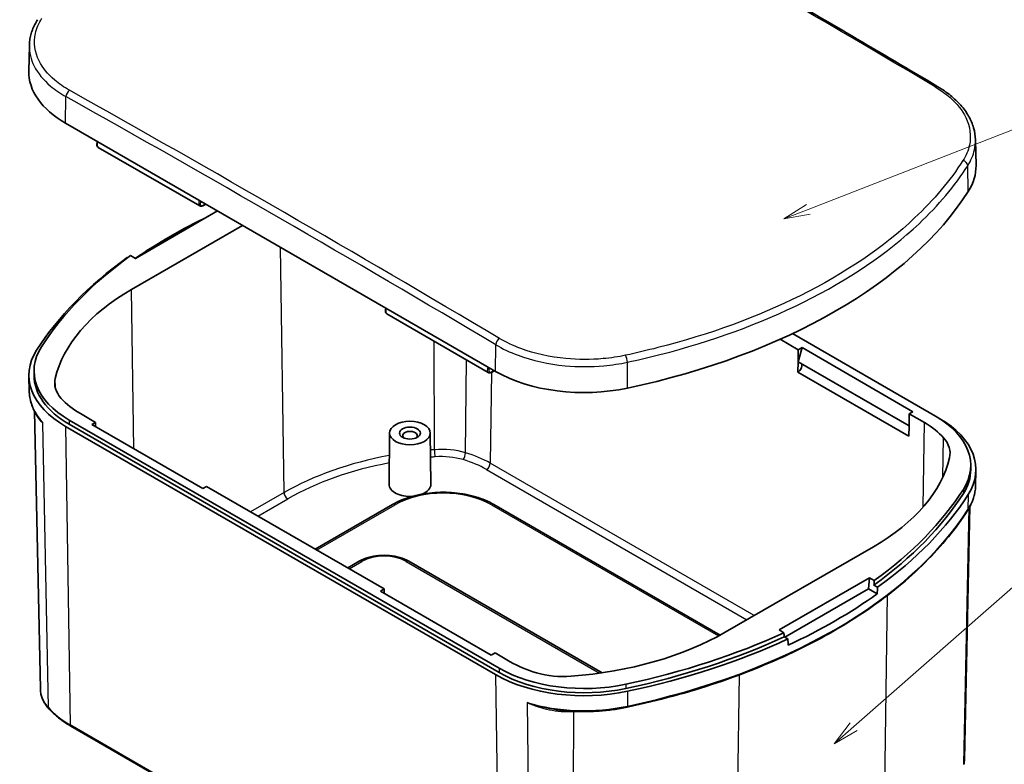
# Model space of a CAD drawing. Units: millimetres. Extents: x 88 to 2604, y 273 to 695.
# Drawn here: x 321 to 416, y 381 to 452 of the extents above; entities that cross this region are included whole.
import ezdxf

# ---------------------------------------------------------------- set-up
doc = ezdxf.new("R2010")
doc.units = ezdxf.units.MM
doc.header["$LTSCALE"] = 1.5
for name, color, linetype, lineweight in [('Symbol (TK)', 100, 'Continuous', 18), ('Visible (ISO)', 7, 'Continuous', 35), ('Visible Narrow (ISO)', 7, 'Continuous', 25)]:
    doc.layers.add(name, color=color, linetype=linetype, lineweight=lineweight)
doc.styles.add('Note Text (TK2)', font='MS PGothic.ttf')

# ---------------------------------------------------------------- blocks, each defined once
blk = doc.blocks.new('バルーン2')
at = {"layer": 'Symbol (TK)', "color": 100}
for p, q in [((327.732, 119.19), (354.363, 142.547)), ((327.402, 119.566), (325.852, 117.541)), ((327.732, 119.19), (325.852, 117.541)), ((325.852, 117.541), (328.062, 118.814))]:
    blk.add_line(p, q, dxfattribs=at)
at = {"layer": 'Symbol (TK)'}
blk.add_circle((356.615, 144.522), 3, dxfattribs=at)
at = {"layer": 'Symbol (TK)', "color": 7, "insert": (356.615, 144.504), "char_height": 2, "attachment_point": 5, "style": 'Note Text (TK2)'}
blk.add_mtext('2', dxfattribs=at)
blk = doc.blocks.new('バルーン3')
at = {"layer": 'Symbol (TK)', "color": 100}
for p, q in [((323.391, 168.629), (353.825, 180.5)), ((323.209, 169.094), (321.061, 167.72)), ((323.391, 168.629), (321.061, 167.72)), ((321.061, 167.72), (323.572, 168.163))]:
    blk.add_line(p, q, dxfattribs=at)
at = {"layer": 'Symbol (TK)'}
blk.add_circle((356.615, 181.589), 3, dxfattribs=at)
at = {"layer": 'Symbol (TK)', "color": 7, "insert": (356.615, 181.565), "char_height": 2, "attachment_point": 5, "style": 'Note Text (TK2)'}
blk.add_mtext('1', dxfattribs=at)

msp = doc.modelspace()

# ---------------------------------------------------------------- linework, layer by layer
at = {"layer": 'Visible (ISO)'}
for p, q in [((322.3208, 449.6586), (322.2685, 447.2112)), ((325.7823, 442.2267), (366.867, 418.5065)), ((412.7549, 440.6362), (412.8072, 438.1879)), ((338.6112, 434.312), (328.9095, 439.9132)), ((338.9097, 434.3326), (339.1825, 434.4901)), ((332.4587, 429.3013), (340.3142, 433.8367)), ((332.0755, 426.3272), (342.6983, 432.4603)), ((331.7097, 429.3613), (331.6725, 429.3828)), ((332.4587, 429.3013), (331.9945, 429.5694)), ((366.1883, 418.3903), (356.4866, 423.9916)), ((408.9398, 414.2199), (395.2736, 422.1101)), ((394.0916, 421.5677), (395.8221, 420.5687)), ((396.1757, 420.7728), (395.8048, 419.4116)), ((395.8221, 420.5687), (396.1757, 420.7728)), ((396.1757, 420.7728), (406.7823, 414.6491)), ((395.8048, 419.4116), (395.8221, 420.5687)), ((395.7901, 418.4293), (395.8048, 419.4116)), ((395.8048, 419.4116), (406.4114, 413.2879)), ((322.3079, 416.6224), (322.2772, 418.0546)), ((322.7676, 418.5483), (322.7676, 418.1401)), ((366.4869, 418.4109), (366.7597, 418.5684)), ((406.3967, 412.3056), (395.7901, 418.4293)), ((323.3713, 388.1563), (322.8037, 414.7023)), ((328.647, 413.6284), (327.1965, 414.4659)), ((406.4287, 414.4449), (406.4114, 413.2879)), ((406.7823, 414.6491), (406.4287, 414.4449)), ((406.4287, 414.4449), (407.8792, 413.6075)), ((366.8732, 389.5244), (325.7885, 413.2447)), ((326.1359, 413.8535), (367.2205, 390.1332)), ((326.1359, 413.4452), (367.2205, 389.725)), ((328.2934, 413.4243), (328.647, 413.6284)), ((338.9, 407.3006), (328.2934, 413.4243)), ((328.647, 413.6284), (328.6533, 413.2166)), ((406.4114, 413.2879), (406.3967, 412.3056)), ((409.2504, 414.0334), (409.2872, 414.0122)), ((356.7514, 412.6147), (356.6991, 407.716)), ((360.6466, 412.6147), (360.699, 407.716)), ((412.3081, 409.525), (412.3081, 409.1168)), ((412.7679, 407.5991), (412.7985, 409.0313)), ((339.2536, 407.5047), (338.9, 407.3006)), ((356.2241, 397.7067), (339.2536, 407.5047)), ((357.0287, 405.7775), (349.6369, 401.5099)), ((388.352, 393.296), (366.7333, 405.7775)), ((411.7044, 381.4306), (412.2207, 405.5804)), ((403.0002, 401.7462), (388.8256, 393.5625)), ((353.8467, 400.3478), (352.7482, 399.7136)), ((377.0598, 389.691), (358.6016, 400.3478)), ((402.617, 398.772), (393.977, 393.7837)), ((402.617, 398.772), (402.5396, 397.7067)), ((402.617, 398.772), (403.0812, 398.504)), ((355.8706, 397.5026), (356.2241, 397.7067)), ((366.4772, 391.3789), (355.8706, 397.5026)), ((356.2241, 397.7067), (356.2304, 397.2949)), ((394.5383, 393.0872), (402.5396, 397.7067)), ((402.5396, 397.7067), (403.3527, 397.2373)), ((403.0537, 398.0759), (403.4033, 397.8741)), ((394.4412, 393.5157), (393.977, 393.7837)), ((394.8252, 392.9215), (394.4757, 393.1233)), ((366.8308, 391.583), (366.4772, 391.3789)), ((368.2812, 390.7456), (366.8308, 391.583)), ((326.2754, 384.5999), (367.36, 360.8797))]:
    msp.add_line(p, q, dxfattribs=at)
for centre, major_axis, ratio, start_param, end_param in [((334.2676, 447.1257), (-12, 0), 0.5773503, 6.2708424, 7.0685835), ((400.8081, 438.1024), (12, 0), 0.5773503, 5.9296955, 6.2955282), ((360.4668, 446.6965), (55, 0), 0.5773503, 5.0658788, 5.9296955), ((382.5107, 461.7901), (38.1872, 546.0435), 0.0736308, 1.6270614, 1.6272661), ((374.6089, 408.9336), (54.9782, 0), 0.5773503, 2.2650543, 2.4446971), ((374.6089, 409.5459), (-54.9913, 0), 0.5773503, 5.6083135, 5.9296955), ((374.6089, 409.9542), (-54.5, 0), 0.5773503, 5.6101216, 5.9296955), ((350.1975, 415.8644), (-25.6284, 0), 0.5773503, 5.4977871, 6.1498428), ((334.2676, 418.5483), (-11.5, 0), 0.5773503, 5.9296955, 7.0685835), ((334.2676, 418.1401), (-11.9913, 0), 0.5773503, 5.9296955, 7.0685835), ((395.7513, 418.8947), (-0.3, -0.5196), 0.5773503, 0.8769901, 2.482693), ((334.2676, 418.1401), (-11.5, 0), 0.5773503, 0, 0.7853982), ((375.3523, 423.4055), (12, 0), 0.5773503, 3.9269908, 5.0658788), ((330.375, 417.3996), (-5.6284, 0), 0.5773503, 6.1498428, 6.7557206), ((334.2676, 418.5483), (-10, 0), 0.5773503, 0.4725353, 0.7853982), ((400.8081, 409.525), (11.5, 0), 0.5773503, 5.9296955, 7.0685835), ((400.8081, 409.525), (10, 0), 0.5773503, 0.4725353, 0.7853982), ((400.8081, 409.1168), (11.9913, 0), 0.5773503, 5.9296955, 7.0685835), ((358.699, 412.3629), (-0.6974, 0), 0.5773503, 2.5424964, 6.8822816), ((404.7007, 410.6738), (5.6284, 0), 0.5773503, 6.1498428, 6.7557206), ((384.8782, 412.2089), (25.6284, 0), 0.5773503, 5.4977871, 6.1498428), ((400.8081, 409.1168), (11.5, 0), 0.5773503, 5.9296955, 6.2831853), ((358.699, 407.7088), (-2, 0), 0.5773503, 6.2770144, 7.9824944), ((358.699, 407.7088), (2, 0), 0.5773503, 5.3295943, 6.2893562), ((360.4668, 417.7109), (54.5, 0), 0.5773503, 5.6093139, 5.9296955), ((360.4668, 418.1192), (54.5, 0), 0.5773503, 5.6101216, 5.9296955), ((360.4668, 417.7109), (54.9913, 0), 0.5773503, 5.6083135, 5.9296955), ((360.4668, 361.103), (37.0998, 531.3349), 0.0751375, 4.7872756, 4.7880833), ((360.4668, 417.0985), (-54.9782, 0), 0.5773503, 2.2468425, 2.4655465), ((368.3686, 469.955), (-38.1872, -546.0435), 0.0736308, 1.4423786, 1.4435551), ((370.7036, 404.0252), (-25.6284, 0), 0.5773503, 1.7041389, 2.3561945), ((360.4668, 418.1192), (54.5, 0), 0.5773503, 5.0658788, 5.3854527), ((360.4668, 361.103), (40.4863, -486.8763), 0.0749357, 1.6303783, 1.631186), ((360.4668, 417.7109), (54.5, 0), 0.5773503, 5.0658788, 5.3862604), ((360.4668, 417.7109), (-54.9913, 0), 0.5773503, 1.9242862, 2.2456682), ((352.565, 460.8308), (-41.5284, 500.351), 0.073437, 4.5689764, 4.5701529), ((375.3523, 394.8281), (-10, 0), 0.5773503, 0.7853982, 1.0982611), ((375.3523, 394.8281), (11.5, 0), 0.5773503, 3.9269908, 5.0658788), ((375.3523, 394.4198), (11.5, 0), 0.5773503, 3.9269908, 5.0658788), ((373.3626, 392.5807), (-5.6284, 0), 0.5773503, 1.0982611, 1.7041389), ((375.3523, 394.4198), (-11.9913, 0), 0.5773503, 0.7853982, 1.9242862)]:
    msp.add_ellipse(centre, major_axis=major_axis, ratio=ratio, start_param=start_param, end_param=end_param, dxfattribs=at)
for major_axis in [(-1.9476, 0), (1, 0)]:
    msp.add_ellipse((358.699, 412.6078), major_axis=major_axis, ratio=0.5773503, dxfattribs=at)
for points, knots in [([(368.0618, 469.4434), (370.8006, 467.9069), (373.5397, 466.3613), (379.0182, 463.2519), (381.7577, 461.6882), (387.237, 458.5426), (389.9768, 456.9608), (395.4566, 453.7791), (398.1966, 452.1793), (403.6767, 448.9616), (406.4169, 447.3438), (409.1571, 445.7171)], [1.556403079, 1.556403079, 1.556403079, 1.556403079, 1.562160378, 1.562160378, 1.567917677, 1.567917677, 1.573674976, 1.573674976, 1.579432275, 1.579432275, 1.585189574, 1.585189574, 1.585189574, 1.585189574]), ([(322.3208, 449.6586), (322.3245, 449.8279), (322.3381, 449.9972), (322.3854, 450.3344), (322.4191, 450.5023), (322.5057, 450.8355), (322.5588, 451.0008), (322.6837, 451.3278), (322.7556, 451.4895), (322.9174, 451.8085), (323.0073, 451.9658), (323.1059, 452.1205)], [0.91318805, 0.91318805, 0.91318805, 0.91318805, 0.991293, 0.991293, 1.06939795, 1.06939795, 1.14750291, 1.14750291, 1.22560786, 1.22560786, 1.30371281, 1.30371281, 1.30371281, 1.30371281]), ([(409.1571, 445.7171), (409.5933, 445.4581), (409.998, 445.1787), (410.7345, 444.5836), (411.0664, 444.2679), (411.6484, 443.6053), (411.8984, 443.2585), (412.3078, 442.5399), (412.4671, 442.1682), (412.6865, 441.4097), (412.7466, 441.0231), (412.7549, 440.6362)], [0, 0, 0, 0, 0.17698563, 0.17698563, 0.35397127, 0.35397127, 0.5309569, 0.5309569, 0.70794254, 0.70794254, 0.88492817, 0.88492817, 0.88492817, 0.88492817]), ([(328.8383, 440.4623), (328.8282, 440.4406), (328.8191, 440.4185), (328.7934, 440.3465), (328.7814, 440.2959), (328.7708, 440.196), (328.7723, 440.1468), (328.7917, 440.0566), (328.8088, 440.0151), (328.8552, 439.953), (328.8805, 439.93), (328.9095, 439.9132)], [0.9143746, 0.9143746, 0.9143746, 0.9143746, 1.0716408, 1.0716408, 1.4218612, 1.4218612, 1.7755651, 1.7755651, 2.1081064, 2.1081064, 2.3561945, 2.3561945, 2.3561945, 2.3561945]), ([(338.9097, 434.3326), (338.8911, 434.3218), (338.872, 434.3125), (338.833, 434.297), (338.813, 434.2909), (338.7726, 434.2825), (338.752, 434.2802), (338.7106, 434.2805), (338.6898, 434.283), (338.6492, 434.2934), (338.6295, 434.3014), (338.6112, 434.312)], [3.14159265, 3.14159265, 3.14159265, 3.14159265, 3.29867229, 3.29867229, 3.45575192, 3.45575192, 3.61283155, 3.61283155, 3.76991118, 3.76991118, 3.92699082, 3.92699082, 3.92699082, 3.92699082]), ([(356.4155, 424.5407), (356.4053, 424.5189), (356.3962, 424.4968), (356.3705, 424.4248), (356.3585, 424.3742), (356.3479, 424.2744), (356.3494, 424.2251), (356.3689, 424.135), (356.386, 424.0934), (356.4324, 424.0313), (356.4576, 424.0083), (356.4866, 423.9916)], [0.9143746, 0.9143746, 0.9143746, 0.9143746, 1.0716408, 1.0716408, 1.4218612, 1.4218612, 1.7755651, 1.7755651, 2.1081064, 2.1081064, 2.3561945, 2.3561945, 2.3561945, 2.3561945]), ([(366.4869, 418.4109), (366.4682, 418.4002), (366.4491, 418.3908), (366.4101, 418.3753), (366.3902, 418.3692), (366.3497, 418.3608), (366.3291, 418.3586), (366.2877, 418.3588), (366.2669, 418.3613), (366.2264, 418.3718), (366.2066, 418.3797), (366.1883, 418.3903)], [3.14159265, 3.14159265, 3.14159265, 3.14159265, 3.29867229, 3.29867229, 3.45575192, 3.45575192, 3.61283155, 3.61283155, 3.76991118, 3.76991118, 3.92699082, 3.92699082, 3.92699082, 3.92699082]), ([(322.3079, 416.6224), (322.3114, 416.4584), (322.3246, 416.2944), (322.3704, 415.9677), (322.403, 415.8049), (322.4871, 415.4816), (322.5387, 415.3211), (322.6605, 415.0031), (322.7307, 414.8456), (322.8892, 414.5346), (322.9774, 414.381), (323.0744, 414.2296)], [2.3685374, 2.3685374, 2.3685374, 2.3685374, 2.43695971, 2.43695971, 2.50538203, 2.50538203, 2.57380435, 2.57380435, 2.64222666, 2.64222666, 2.71064898, 2.71064898, 2.71064898, 2.71064898]), ([(412.0054, 405.2127), (412.1019, 405.3637), (412.1897, 405.5169), (412.3472, 405.8272), (412.4171, 405.9842), (412.5382, 406.3014), (412.5895, 406.4615), (412.6732, 406.7839), (412.7056, 406.9462), (412.7512, 407.272), (412.7644, 407.4355), (412.7679, 407.5991)], [5.14429731, 5.14429731, 5.14429731, 5.14429731, 5.2125267, 5.2125267, 5.28075608, 5.28075608, 5.34898547, 5.34898547, 5.41721485, 5.41721485, 5.48544424, 5.48544424, 5.48544424, 5.48544424]), ([(366.7333, 405.7775), (366.2121, 406.0785), (365.6179, 406.3267), (364.3361, 406.7038), (363.6485, 406.8324), (362.2409, 406.9612), (361.5211, 406.9612), (360.1135, 406.8324), (359.4259, 406.7038), (358.1441, 406.3267), (357.5499, 406.0785), (357.0287, 405.7775)], [0, 0, 0, 0, 0.3141593, 0.3141593, 0.6283185, 0.6283185, 0.9424778, 0.9424778, 1.2566371, 1.2566371, 1.5707963, 1.5707963, 1.5707963, 1.5707963]), ([(379.4583, 386.4033), (382.423, 387.0349), (385.2935, 387.8148), (390.7611, 389.6486), (393.3583, 390.7024), (398.2025, 393.0534), (400.4494, 394.3505), (404.5266, 397.1508), (406.3568, 398.654), (409.5454, 401.8232), (410.9039, 403.4892), (412.0054, 405.2127)], [4.28048065, 4.28048065, 4.28048065, 4.28048065, 4.45324398, 4.45324398, 4.62600731, 4.62600731, 4.79877065, 4.79877065, 4.97153398, 4.97153398, 5.14429731, 5.14429731, 5.14429731, 5.14429731]), ([(358.6016, 400.3478), (358.3395, 400.4991), (358.0455, 400.6215), (357.4168, 400.8064), (357.0821, 400.8689), (356.3985, 400.9314), (356.0498, 400.9314), (355.3662, 400.8689), (355.0315, 400.8064), (354.4028, 400.6215), (354.1088, 400.4991), (353.8467, 400.3478)], [0, 0, 0, 0, 0.3141593, 0.3141593, 0.6283185, 0.6283185, 0.9424778, 0.9424778, 1.2566371, 1.2566371, 1.5707963, 1.5707963, 1.5707963, 1.5707963]), ([(324.1737, 386.2692), (324.0731, 386.3828), (323.9812, 386.4996), (323.8154, 386.7388), (323.7416, 386.8613), (323.6132, 387.1111), (323.5587, 387.2383), (323.4698, 387.4963), (323.4354, 387.6271), (323.3876, 387.8907), (323.3741, 388.0234), (323.3713, 388.1563)], [3.45445556, 3.45445556, 3.45445556, 3.45445556, 3.54649403, 3.54649403, 3.6385325, 3.6385325, 3.73057097, 3.73057097, 3.82260944, 3.82260944, 3.91464791, 3.91464791, 3.91464791, 3.91464791]), ([(324.1737, 386.2692), (324.2835, 386.1451), (324.3999, 386.0233), (324.6451, 385.7845), (324.7739, 385.6675), (325.0435, 385.4389), (325.1843, 385.3272), (325.4772, 385.1094), (325.6294, 385.0033), (325.9444, 384.7971), (326.1074, 384.6969), (326.2754, 384.5999)], [2.82872974, 2.82872974, 2.82872974, 2.82872974, 2.89130233, 2.89130233, 2.95387491, 2.95387491, 3.01644749, 3.01644749, 3.07902007, 3.07902007, 3.14159265, 3.14159265, 3.14159265, 3.14159265]), ([(372.6531, 386.1595), (373.1022, 386.0989), (373.5573, 386.0535), (374.4733, 385.9935), (374.9342, 385.9789), (375.8559, 385.9808), (376.3167, 385.9973), (377.232, 386.0611), (377.6864, 386.1085), (378.5831, 386.2335), (379.0252, 386.3111), (379.4583, 386.4033)], [3.69734925, 3.69734925, 3.69734925, 3.69734925, 3.81397553, 3.81397553, 3.93060181, 3.93060181, 4.04722809, 4.04722809, 4.16385437, 4.16385437, 4.28048065, 4.28048065, 4.28048065, 4.28048065]), ([(411.7044, 381.4306), (411.7037, 381.3956), (411.7022, 381.3607), (411.6978, 381.2909), (411.6948, 381.256), (411.6875, 381.1863), (411.6831, 381.1515), (411.6729, 381.082), (411.667, 381.0473), (411.6539, 380.978), (411.6466, 380.9435), (411.6386, 380.909)], [0.79774107, 0.79774107, 0.79774107, 0.79774107, 0.821941, 0.821941, 0.84614092, 0.84614092, 0.87034085, 0.87034085, 0.89454077, 0.89454077, 0.9187407, 0.9187407, 0.9187407, 0.9187407])]:
    msp.add_open_spline(points, degree=3, knots=knots, dxfattribs=at)
at = {"layer": 'Visible Narrow (ISO)'}
for p, q in [((325.7823, 442.2267), (325.8204, 444.7676)), ((412.0662, 435.704), (412.0171, 438.1597)), ((339.1545, 434.5063), (338.9304, 434.377)), ((346.6637, 406.9123), (346.3121, 430.3739)), ((332.3036, 411.1091), (332.0755, 426.3272)), ((361.0426, 411.0189), (361.0136, 421.3779)), ((366.867, 418.5065), (366.9051, 421.0474)), ((364.0087, 410.7257), (364.0941, 419.5994)), ((379.5064, 416.9056), (379.4883, 419.3792)), ((366.5112, 418.425), (366.3809, 409.7292)), ((366.7316, 418.5846), (366.5076, 418.4553)), ((324.8166, 416.889), (324.7966, 417.8316)), ((324.1383, 386.3657), (323.6176, 413.5647)), ((325.7885, 413.2447), (326.2236, 384.7108)), ((326.1359, 413.8535), (326.1359, 413.4452)), ((407.7583, 405.5427), (407.8792, 413.6075)), ((409.6412, 408.3963), (409.7123, 412.1528)), ((391.6041, 395.1666), (366.3809, 409.7292)), ((366.0274, 409.124), (390.9032, 394.762)), ((346.6637, 406.9123), (343.4716, 405.0694)), ((411.5971, 407.2266), (411.5971, 406.8183)), ((412.058, 406.7202), (412.0292, 405.2938)), ((344.1725, 404.6648), (347.0172, 406.3071)), ((349.7834, 401.4253), (357.2787, 405.7528)), ((366.4833, 405.7528), (388.2012, 393.214)), ((411.6428, 380.9428), (412.1635, 405.4759)), ((352.8946, 399.629), (354.0967, 400.3231)), ((358.3516, 400.3231), (376.8257, 389.657)), ((403.9731, 371.9912), (404.3561, 397.1072)), ((367.2205, 390.1332), (367.2205, 389.725)), ((366.8732, 389.5244), (367.3083, 360.9906)), ((389.7985, 363.8074), (390.1903, 389.4962)), ((379.3333, 388.5991), (379.3333, 388.1908)), ((379.5033, 387.9247), (379.4927, 386.5089)), ((369.9084, 386.8386), (370.1746, 359.7866)), ((374.2938, 359.3794), (374.3704, 386.0012)), ((367.3083, 360.9906), (326.2236, 384.7108))]:
    msp.add_line(p, q, dxfattribs=at)
for centre, major_axis, ratio, start_param, end_param in [((413.2775, -1176.1133), (1035.5678, -1733.1514), 0.5671862, 2.3332256, 2.3620121), ((326.1739, 444.9646), (-0.2444, -0.4362), 0.5854538, 3.9341451, 5.4729085), ((321.7982, -1228.9289), (-982.704, 1763.663), 0.5873385, 5.4922742, 5.5210607), ((408.9018, 445.2871), (0.2552, 0.4299), 0.5688371, 0, 0.7777857), ((321.456, -1229.1196), (982.4608, -1763.2265), 0.5873385, 2.3506815, 2.379468), ((329.156, 440.3483), (0.2447, 0.4361), 0.5853545, 1.6839886, 3.1344134), ((411.5481, 438.2525), (0.4209, -0.2699), 0.7671985, 0.4738461, 2.0047233), ((338.8647, 434.743), (-0.2552, -0.43), 0.5692334, 4.8395498, 6.2899746), ((338.9354, 434.7007), (0.2051, 0.3434), 0.5671877, 1.7267746, 3.9354181), ((338.8597, 434.4192), (0.05, -0.0866), 0.5773503, 0, 0.7679449), ((356.7332, 424.4266), (0.2447, 0.4361), 0.5853545, 1.6839886, 3.1344134), ((367.2586, 421.2444), (0.2554, 0.4298), 0.5691271, 0.8071961, 2.3459595), ((379.3152, 419.6428), (0.105, -0.4888), 0.2814795, 0.9418861, 2.4727633), ((366.4418, 418.8213), (-0.2552, -0.43), 0.5692334, 4.8395498, 6.2899746), ((366.5125, 418.779), (0.2051, 0.3434), 0.5671877, 1.7267746, 3.9354181), ((366.4369, 418.4975), (0.05, -0.0866), 0.5773503, 0, 0.7679449), ((334.2676, 416.7077), (-11.9606, 0), 0.5773503, 0.0123429, 0.4725353), ((364.3721, 396.6884), (-25.0435, 0), 0.5773503, 5.0225579, 5.4977871), ((364.3721, 396.6884), (-25.0435, 0), 0.5773503, 4.8457315, 4.8610022), ((361.7132, 408.1329), (-5.0435, 0), 0.5773503, 4.2398537, 4.8457315), ((361.1091, 410.7399), (0.0386, -0.4985), 0.1085514, 4.110153, 5.6634961), ((361.7132, 407.7318), (4.5436, 0), 0.5773503, 1.0982611, 1.7041389), ((363.7811, 410.4758), (-0.1415, -0.4796), 0.3716245, 0.6711512, 2.2244943), ((359.7234, 405.8855), (-9.4151, 0), 0.5773503, 3.9269908, 4.2398537), ((364.3721, 396.2873), (24.5436, 0), 0.5773503, 1.8878241, 2.3561945), ((364.3721, 396.2873), (24.5436, 0), 0.5773503, 1.7041389, 1.7221547), ((359.7234, 405.4844), (8.9152, 0), 0.5773503, 0.7853982, 1.0982611), ((366.0274, 409.5322), (-0.25, -0.433), 0.5773503, 0.7853982, 2.3387412), ((400.8081, 407.6843), (11.9606, 0), 0.5773503, 5.9296955, 6.2708424), ((347.0172, 406.7154), (0.25, -0.433), 0.5773503, 3.9444441, 5.4977871), ((361.881, 403.0956), (6.5087, 0), 0.5773503, 0.7853982, 2.3561945), ((357.2787, 405.3445), (-0.25, 0.433), 0.5773503, 5.4977871, 6.2831853), ((366.4833, 405.3445), (0.25, 0.433), 0.5773503, 0, 0.7853982), ((360.4668, 416.2785), (54.9606, 0), 0.5773503, 5.0658788, 5.9296955), ((411.7947, 405.3474), (0.2107, -0.1346), 0.7660129, 0, 0.4378106), ((356.2241, 399.0948), (3.0087, 0), 0.5773503, 0.7853982, 2.3561945), ((354.0967, 399.9148), (-0.25, 0.433), 0.5773503, 5.4977871, 6.2831853), ((358.3516, 399.9148), (0.25, 0.433), 0.5773503, 0, 0.7853982), ((330.375, 388.2063), (-7.0043, 0), 0.5773503, 0.0123429, 0.4725353), ((375.3523, 392.9874), (-11.9606, 0), 0.5773503, 1.0982611, 1.9242862), ((324.3609, 386.4349), (-0.1872, -0.1657), 0.7270226, 5.7287244, 6.2831853), ((334.2676, 389.355), (-11.3759, 0), 0.5773503, 0.4725353, 0.7853982), ((374.3159, 385.8481), (-0.0177, 0.2494), 0.0994039, 0.8698904, 0.9343393), ((373.3626, 390.3389), (7.5805, 0), 0.5773503, 4.8344362, 4.8457315), ((374.4036, 385.8546), (-0.0193, 0.2493), 0.1085514, 0.9230205, 0.9336538), ((370.7036, 401.7834), (27.5805, 0), 0.5773503, 4.8457315, 4.8463556), ((379.4062, 386.6478), (0.0521, -0.2445), 0.2826499, 0, 0.9074728), ((326.4004, 384.8164), (-0.125, -0.2165), 0.5773503, 5.5152404, 6.2831853), ((404.7007, 381.4805), (7.0043, 0), 0.5773503, 6.1498428, 6.2708424)]:
    msp.add_ellipse(centre, major_axis=major_axis, ratio=ratio, start_param=start_param, end_param=end_param, dxfattribs=at)
for points, knots in [([(326.1637, 445.3727), (325.6378, 445.6674), (325.1633, 445.9924), (324.0865, 446.8998), (323.5792, 447.5199), (322.8255, 449.0202), (322.7051, 449.9221), (323.0092, 451.3011), (323.2166, 451.7906), (323.5167, 452.2616)], [0, 0, 0, 0, 0.2230085, 0.2230085, 0.5798221, 0.5798221, 1.0436798, 1.0436798, 1.3037128, 1.3037128, 1.3037128, 1.3037128]), ([(322.3214, 449.6586), (322.3077, 448.9925), (322.4624, 448.3273), (323.1237, 447.0101), (323.653, 446.3626), (324.7766, 445.4149), (325.2717, 445.0755), (325.8204, 444.7676)], [-0.91318805, -0.91318805, -0.91318805, -0.91318805, -0.57982212, -0.57982212, -0.22300851, -0.22300851, 0, 0, 0, 0]), ([(408.9121, 445.6953), (409.4379, 445.3831), (409.9124, 445.0418), (410.9893, 444.0953), (411.4965, 443.4546), (412.2502, 441.9174), (412.3706, 441.0023), (412.0665, 439.6164), (411.8592, 439.1271), (411.559, 438.659)], [0, 0, 0, 0, 0.2230085, 0.2230085, 0.5798221, 0.5798221, 1.0436798, 1.0436798, 1.3037128, 1.3037128, 1.3037128, 1.3037128]), ([(412.0171, 438.1597), (412.3303, 438.6482), (412.5467, 439.1587), (412.7302, 439.9953), (412.7613, 440.3156), (412.7542, 440.6362)], [-1.30371281, -1.30371281, -1.30371281, -1.30371281, -1.04367981, -1.04367981, -0.88492817, -0.88492817, -0.88492817, -0.88492817]), ([(411.559, 438.659), (410.335, 436.75), (408.7871, 434.9088), (403.9958, 430.388), (400.2898, 427.8705), (391.9271, 423.7092), (387.3273, 422.029), (381.388, 420.5102), (380.3589, 420.2683), (379.3181, 420.0447)], [0, 0, 0, 0, 1.0603454, 1.0603454, 2.7568981, 2.7568981, 4.3704035, 4.3704035, 4.7031523, 4.7031523, 4.7031523, 4.7031523]), ([(379.4883, 419.3792), (380.5384, 419.6048), (381.5767, 419.8488), (387.569, 421.3811), (392.2099, 423.0763), (400.6473, 427.2747), (404.3863, 429.8147), (409.2204, 434.376), (410.7822, 436.2337), (412.0171, 438.1597)], [-4.7031523, -4.7031523, -4.7031523, -4.7031523, -4.3704035, -4.3704035, -2.7568981, -2.7568981, -1.0603454, -1.0603454, 0, 0, 0, 0]), ([(379.3181, 420.0447), (378.6212, 419.8949), (377.8991, 419.7855), (375.9919, 419.611), (374.789, 419.6126), (372.0869, 419.8668), (370.6087, 420.1954), (368.5592, 420.9569), (367.8736, 421.2811), (367.2585, 421.6466)], [0, 0, 0, 0, 0.2228025, 0.2228025, 0.5792866, 0.5792866, 1.0427159, 1.0427159, 1.3037129, 1.3037129, 1.3037129, 1.3037129]), ([(366.9051, 421.0474), (367.5469, 420.6664), (368.2623, 420.3286), (370.4007, 419.535), (371.9431, 419.1927), (374.7625, 418.9282), (376.0176, 418.9266), (378.0077, 419.1088), (378.7611, 419.223), (379.4883, 419.3792)], [-1.3037129, -1.3037129, -1.3037129, -1.3037129, -1.0427159, -1.0427159, -0.5792866, -0.5792866, -0.2228025, -0.2228025, 0, 0, 0, 0]), ([(372.6533, 386.1595), (372.447, 386.1874), (372.2424, 386.2202), (372.0401, 386.2575), (371.6708, 386.3257), (371.3057, 386.4096), (370.5924, 386.6048), (370.2443, 386.7161), (369.9084, 386.8386)], [0.1695493, 0.1695493, 0.1695493, 0.1695493, 0.23348962, 0.23348962, 0.23348962, 0.35023442, 0.35023442, 0.46697923, 0.46697923, 0.46697923, 0.46697923]), ([(369.9084, 386.8386), (370.2406, 386.6938), (370.587, 386.5625), (371.2986, 386.3349), (371.6636, 386.2387), (372.0323, 386.1635), (372.4009, 386.0883), (372.7767, 386.0334), (373.5323, 385.9735), (373.9115, 385.9684), (374.2854, 385.9949)], [-0.46697923, -0.46697923, -0.46697923, -0.46697923, -0.35023442, -0.35023442, -0.23348962, -0.23348962, -0.23348962, -0.11674481, -0.11674481, 0, 0, 0, 0])]:
    msp.add_open_spline(points, degree=3, knots=knots, dxfattribs=at)
for points in [[(322.9349, 414.4594), (323.0696, 414.1345), (323.3014, 413.8353), (323.6176, 413.5647)], [(323.6176, 413.5647), (323.4051, 413.7761), (323.223, 413.9984), (323.0747, 414.2297)]]:
    msp.add_open_spline(points, degree=3, dxfattribs=at)

# ---------------------------------------------------------------- block references
at = {"layer": 'Symbol (TK)'}
for name in ['バルーン3', 'バルーン2']:
    msp.add_blockref(name, (73.3879, 265.3573), dxfattribs=at)

doc.saveas('drawing.dxf')
